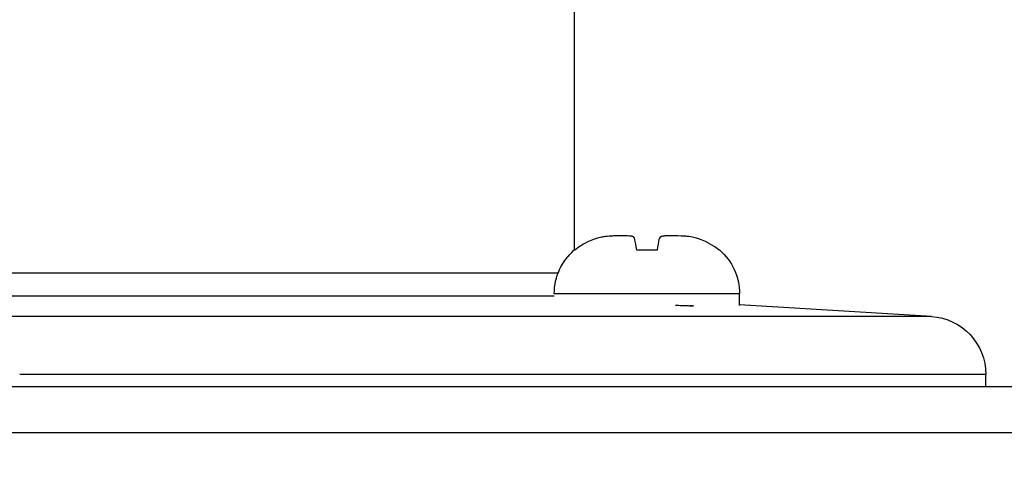
# Model space of a CAD drawing. Units: millimetres. Extents: x 13000 to 25075, y 0 to 8539.
# Drawn here: x 13990 to 14033, y 3375 to 3395 of the extents above; entities that cross this region are included whole.
import ezdxf

# ---------------------------------------------------------------- set-up
doc = ezdxf.new("R2010")
doc.units = ezdxf.units.MM
doc.header["$LTSCALE"] = 50
doc.layers.add('Dimension', color=3, linetype='Continuous')
doc.layers.add('Layer 1', color=7, linetype='Continuous')
doc.styles.get("Standard").update_dxf_attribs({"font": 'ARIsoP1.shx'})
doc.dimstyles.new('0DP', dxfattribs={"dimscale": 20, "dimtxt": 2.5, "dimasz": 1.5, "dimexe": 1.5, "dimexo": 1, "dimgap": 1, "dimtad": 1, "dimdec": 0, "dimzin": 0, "dimdsep": 46, "dimtxsty": 'Standard', "dimcen": 0, "dimclrd": 256, "dimclre": 256, "dimclrt": 256, "dimadec": 0, "dimazin": 0, "dimtfac": 1, "dimtdec": 4, "dimtofl": 0, "dimtmove": 0, "dimatfit": 3, "dimfxl": 1, "dimtolj": 1, "dimtzin": 0, "dimlwd": -1, "dimlwe": -1, "dimarcsym": 0})

# ---------------------------------------------------------------- blocks, each defined once
blk = doc.blocks.new('*D711')
at = {"layer": 'Defpoints', "color": 0}
for p in [(14230.684, 4193.553), (13660.66, 3407.632), (14230.684, 3375.133)]:
    blk.add_point(p, dxfattribs=at)
at = {"layer": 'Dimension'}
for p, q in [((13660.66, 3427.632), (13660.66, 4223.553)), ((14230.684, 3395.133), (14230.684, 4223.553)), ((13690.66, 4193.553), (14200.684, 4193.553))]:
    blk.add_line(p, q, dxfattribs=at)
for points in [[(13690.66, 4198.553), (13690.66, 4188.553), (13660.66, 4193.553)], [(14200.684, 4188.553), (14200.684, 4198.553), (14230.684, 4193.553)]]:
    blk.add_solid(points, dxfattribs=at)
at = {"layer": 'Dimension', "lineweight": 18, "insert": (13945.672, 4241.157), "char_height": 50, "attachment_point": 5}
blk.add_mtext('\\A1;570 (100kW) ', dxfattribs=at)

msp = doc.modelspace()

# ---------------------------------------------------------------- linework, layer by layer
at = {"layer": 'Layer 1'}
for points in [[(14014.012, 3385.239), (14014.012, 3397.889)], [(14014.832, 3385.694), (14014.612, 3385.605), (14014.403, 3385.497), (14014.204, 3385.371), (14014.017, 3385.226)], [(14016.617, 3385.694), (14016.6, 3385.746), (14016.57, 3385.786), (14016.549, 3385.801), (14016.524, 3385.814), (14016.51, 3385.819), (14016.496, 3385.824), (14016.48, 3385.828), (14016.463, 3385.832), (14016.388, 3385.842), (14016.298, 3385.846), (14016.273, 3385.846), (14016.248, 3385.847), (14016.221, 3385.847), (14016.193, 3385.847), (14016.136, 3385.847), (14016.076, 3385.847), (14016.013, 3385.847), (14015.947, 3385.847), (14015.878, 3385.847), (14015.806, 3385.846), (14015.769, 3385.845), (14015.731, 3385.844), (14015.693, 3385.843), (14015.655, 3385.842), (14015.577, 3385.838), (14015.498, 3385.832), (14015.417, 3385.825), (14015.335, 3385.815), (14015.294, 3385.808), (14015.252, 3385.802), (14015.209, 3385.794), (14015.167, 3385.786), (14014.999, 3385.746), (14014.832, 3385.694)], [(14016.7, 3385.226), (14016.674, 3385.371), (14016.652, 3385.497), (14016.633, 3385.605), (14016.617, 3385.694)], [(14017.655, 3385.694), (14017.639, 3385.605), (14017.62, 3385.497), (14017.598, 3385.371), (14017.572, 3385.226)], [(14019.44, 3385.694), (14019.274, 3385.746), (14019.107, 3385.786), (14019.024, 3385.801), (14018.941, 3385.814), (14018.9, 3385.819), (14018.858, 3385.824), (14018.817, 3385.828), (14018.777, 3385.832), (14018.619, 3385.842), (14018.469, 3385.846), (14018.433, 3385.846), (14018.397, 3385.847), (14018.362, 3385.847), (14018.327, 3385.847), (14018.261, 3385.847), (14018.197, 3385.847), (14018.137, 3385.847), (14018.08, 3385.847), (14018.026, 3385.847), (14017.976, 3385.846), (14017.952, 3385.845), (14017.929, 3385.844), (14017.907, 3385.843), (14017.885, 3385.842), (14017.846, 3385.838), (14017.81, 3385.832), (14017.778, 3385.825), (14017.749, 3385.815), (14017.736, 3385.808), (14017.724, 3385.802), (14017.713, 3385.794), (14017.703, 3385.786), (14017.672, 3385.746), (14017.655, 3385.694)], [(14020.255, 3385.226), (14020.068, 3385.371), (14019.87, 3385.497), (14019.66, 3385.605), (14019.44, 3385.694)], [(14014.017, 3385.226), (14013.994, 3385.226), (14013.987, 3385.226)], [(14017.572, 3385.226), (14017.136, 3385.226), (14016.7, 3385.226)], [(14020.285, 3385.226), (14020.278, 3385.226), (14020.255, 3385.226)], [(13988.944, 3384.25), (13995.167, 3384.25), (14000.611, 3384.25), (14005.201, 3384.25), (14008.878, 3384.25), (14011.591, 3384.25), (14013.305, 3384.25)], [(14021.136, 3383.347), (14020.6, 3383.347), (14019.136, 3383.347), (14017.136, 3383.347), (14015.136, 3383.347), (14013.672, 3383.347), (14013.136, 3383.347)], [(14021.136, 3382.847), (14021.136, 3383.347)], [(14013.137, 3383.251), (14010.66, 3383.251), (14007.171, 3383.251), (14002.72, 3383.251), (13997.365, 3383.251), (13991.182, 3383.251), (13984.254, 3383.251)], [(14019.145, 3382.826), (14019.142, 3382.825), (14019.134, 3382.824), (14019.121, 3382.823), (14019.102, 3382.822), (14019.079, 3382.822), (14019.05, 3382.822), (14019.033, 3382.822), (14019.016, 3382.822), (14018.997, 3382.823), (14018.976, 3382.823), (14018.932, 3382.824), (14018.884, 3382.825), (14018.83, 3382.827), (14018.772, 3382.829), (14018.742, 3382.83), (14018.71, 3382.831), (14018.694, 3382.832), (14018.677, 3382.832), (14018.66, 3382.833), (14018.643, 3382.834), (14018.571, 3382.836), (14018.497, 3382.84), (14018.363, 3382.845)], [(14019.015, 3382.845), (14019.049, 3382.842), (14019.064, 3382.84), (14019.078, 3382.839), (14019.09, 3382.837), (14019.102, 3382.835), (14019.121, 3382.833), (14019.134, 3382.83), (14019.142, 3382.828), (14019.145, 3382.826)], [(14029.415, 3382.367), (14021.136, 3382.873)], [(14029.415, 3382.367), (14028.872, 3382.367), (14027.247, 3382.367), (14024.561, 3382.367), (14020.845, 3382.367), (14016.142, 3382.367), (14010.507, 3382.367), (14004.007, 3382.367), (13996.718, 3382.367), (13988.726, 3382.367)], [(14031.763, 3379.871), (14031.206, 3379.871), (14029.541, 3379.871), (14026.789, 3379.871), (14022.98, 3379.871), (14018.161, 3379.871), (14012.387, 3379.871), (14005.726, 3379.871), (13998.256, 3379.871), (13990.066, 3379.871)], [(14031.763, 3379.347), (14031.763, 3379.871)], [(13720.246, 3379.347), (14172.68, 3379.347)], [(14172.68, 3377.346), (13720.246, 3377.346)]]:
    msp.add_lwpolyline(points, dxfattribs=at)
for points in [[(14013.136, 3383.347), (14013.136, 3384.096), (14013.465, 3384.768), (14013.987, 3385.226)], [(14020.286, 3385.226), (14020.807, 3384.768), (14021.136, 3384.097), (14021.136, 3383.349)], [(14029.415, 3382.367), (14030.724, 3382.288), (14031.762, 3381.202), (14031.763, 3379.873)]]:
    msp.add_open_spline(points, degree=3, dxfattribs=at)

# ---------------------------------------------------------------- dimensions: what is measured, and where the dimension line sits
at = {"layer": 'Dimension', "lineweight": 18}
dim = msp.add_linear_dim(base=(14230.684, 4193.553, -565.375), p1=(13660.66, 3407.632), p2=(14230.684, 3375.133), text='<> (100kW) ', dimstyle='0DP', override={"dimlfac": 1}, dxfattribs=at)
dim.commit()
dim.dimension.update_dxf_attribs({"geometry": '*D711', "text_midpoint": (13945.672, 4241.157, -565.375)})

doc.saveas('drawing.dxf')
